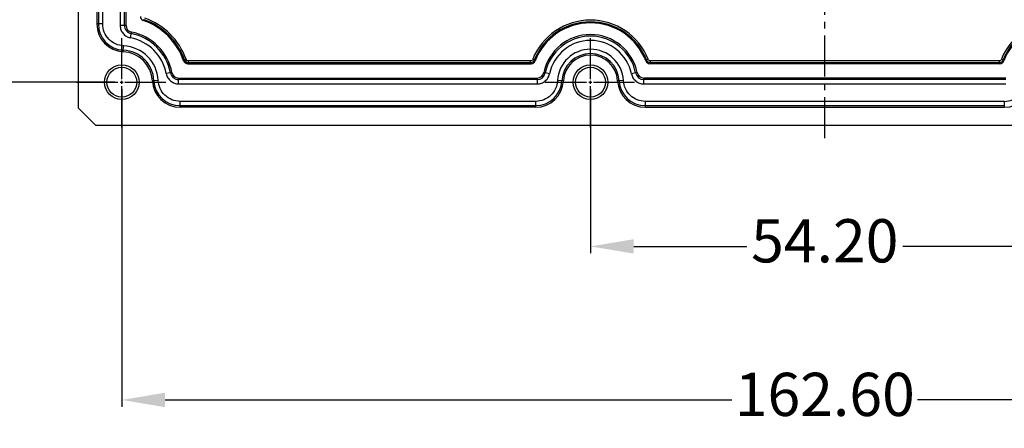
# Model space of a CAD drawing. Units: millimetres. Extents: x 242 to 911, y 2195 to 2578.
# Drawn here: x 565 to 679, y 2340 to 2387 of the extents above; entities that cross this region are included whole.
import ezdxf

# ---------------------------------------------------------------- set-up
doc = ezdxf.new("R2010")
doc.units = ezdxf.units.MM
doc.header["$LTSCALE"] = 0.25
doc.linetypes.add('CENTER2', pattern=[28.575, 19.05, -3.175, 3.175, -3.175])
doc.styles.add('Tony', font='arial.ttf')
doc.dimstyles.new('an', dxfattribs={"dimscale": 2, "dimtxt": 2.5, "dimasz": 2.5, "dimexe": 0.4, "dimexo": 0.4, "dimgap": 0.3, "dimtad": 0, "dimrnd": 0.005, "dimzin": 1, "dimdsep": 46, "dimtxsty": 'Tony', "dimcen": 0, "dimclrd": 3, "dimclre": 3, "dimclrt": 3, "dimazin": 0, "dimtfac": 1, "dimtofl": 0, "dimtmove": 0, "dimatfit": 3, "dimfxl": 1, "dimlwd": -1, "dimlwe": -1, "dimarcsym": 0})

# ---------------------------------------------------------------- blocks, each defined once
blk = doc.blocks.new('*U52')
at = {"color": 0, "linetype": 'CENTER2', "transparency": 16777216}
blk.add_line((0, -36.99), (0, 36.99), dxfattribs=at)
blk = doc.blocks.new('*U67')
at = {"color": 0, "linetype": 'CENTER2', "transparency": 16777216}
for p, q in [((0, 0.345), (0, 5.225)), ((-5.225, 0), (-0.345, 0)), ((0.345, 0), (5.225, 0)), ((0, -5.225), (0, -0.345))]:
    blk.add_line(p, q, dxfattribs=at)
at = {"color": 0, "linetype": 'Continuous', "transparency": 16777216}
for p, q in [((-0.1725, 0), (0.1725, 0)), ((0, -0.1725), (0, 0.1725))]:
    blk.add_line(p, q, dxfattribs=at)
blk = doc.blocks.new('*U68')
at = {"color": 0, "linetype": 'CENTER2', "transparency": 16777216}
for p, q in [((0, 0.345), (0, 5.225)), ((-5.225, 0), (-0.345, 0)), ((0.345, 0), (5.225, 0)), ((0, -5.225), (0, -0.345))]:
    blk.add_line(p, q, dxfattribs=at)
at = {"color": 0, "linetype": 'Continuous', "transparency": 16777216}
for p, q in [((-0.1725, 0), (0.1725, 0)), ((0, -0.1725), (0, 0.1725))]:
    blk.add_line(p, q, dxfattribs=at)
blk = doc.blocks.new('*D76')
at = {"color": 3, "transparency": 16777216}
for p, q in [((576.54, 2379.05), (576.54, 2342.28)), ((739.14, 2379.05), (739.14, 2342.28)), ((581.54, 2343.08), (647.11, 2343.08)), ((734.14, 2343.08), (668.58, 2343.08))]:
    blk.add_line(p, q, dxfattribs=at)
for points in [[(581.54, 2343.92), (581.54, 2342.25), (576.54, 2343.08)], [(734.14, 2343.92), (734.14, 2342.25), (739.14, 2343.08)]]:
    blk.add_solid(points, dxfattribs=at)
at = {"layer": 'Defpoints', "color": 0, "transparency": 16777216}
for p in [(576.54, 2379.85), (739.14, 2379.85), (739.14, 2343.08)]:
    blk.add_point(p, dxfattribs=at)
at = {"color": 3, "transparency": 16777216, "insert": (657.84, 2343.08), "char_height": 5, "attachment_point": 5, "style": 'Tony'}
blk.add_mtext('162.60', dxfattribs=at)
blk = doc.blocks.new('*D77')
at = {"color": 3, "transparency": 16777216}
for p, q in [((630.74, 2379.05), (630.74, 2360.05)), ((684.94, 2379.05), (684.94, 2360.05)), ((635.74, 2360.85), (648.82, 2360.85)), ((679.94, 2360.85), (666.87, 2360.85))]:
    blk.add_line(p, q, dxfattribs=at)
for points in [[(635.74, 2361.68), (635.74, 2360.02), (630.74, 2360.85)], [(679.94, 2361.68), (679.94, 2360.02), (684.94, 2360.85)]]:
    blk.add_solid(points, dxfattribs=at)
at = {"layer": 'Defpoints', "color": 0, "transparency": 16777216}
for p in [(630.74, 2379.85), (684.94, 2379.85), (684.94, 2360.85)]:
    blk.add_point(p, dxfattribs=at)
at = {"color": 3, "transparency": 16777216, "insert": (657.84, 2360.85), "char_height": 5, "attachment_point": 5, "style": 'Tony'}
blk.add_mtext('54.20', dxfattribs=at)
blk = doc.blocks.new('*D78')
at = {"color": 3, "transparency": 16777216}
for p, q in [((575.74, 2440.85), (560.19, 2440.85)), ((560.99, 2435.85), (560.99, 2419.39)), ((560.99, 2384.85), (560.99, 2401.3)), ((575.74, 2379.85), (560.19, 2379.85))]:
    blk.add_line(p, q, dxfattribs=at)
for points in [[(560.15, 2435.85), (561.82, 2435.85), (560.99, 2440.85)], [(560.15, 2384.85), (561.82, 2384.85), (560.99, 2379.85)]]:
    blk.add_solid(points, dxfattribs=at)
at = {"layer": 'Defpoints', "color": 0, "transparency": 16777216}
for p in [(576.54, 2440.85), (560.99, 2379.85), (576.54, 2379.85)]:
    blk.add_point(p, dxfattribs=at)
at = {"color": 3, "transparency": 16777216, "insert": (560.99, 2410.35), "char_height": 5, "attachment_point": 5, "rotation": 90, "style": 'Tony'}
blk.add_mtext('61.00', dxfattribs=at)

msp = doc.modelspace()

# ---------------------------------------------------------------- linework, layer by layer
at = {"color": 7, "linetype": 'Continuous'}
for p, q in [((571.544, 2376.853), (571.544, 2443.838)), ((573.657, 2434.101), (573.657, 2386.59)), ((573.836, 2434.101), (573.836, 2386.59)), ((574.334, 2386.59), (574.334, 2434.101)), ((576.356, 2434.275), (576.356, 2386.416)), ((576.854, 2386.416), (576.854, 2434.275)), ((577.033, 2386.416), (577.033, 2434.275)), ((579.145, 2387.084), (579.026, 2386.995)), ((574.334, 2386.59), (573.657, 2386.59)), ((577.033, 2386.416), (576.356, 2386.416)), ((577.537, 2384.986), (577.665, 2385.651)), ((576.716, 2383.379), (576.749, 2384.055)), ((583.694, 2382.327), (583.783, 2382.446)), ((583.971, 2382.513), (583.783, 2382.446)), ((584.252, 2382.116), (584.164, 2381.992)), ((584.252, 2382.116), (584.252, 2382.315)), ((623.788, 2382.315), (584.252, 2382.315)), ((584.252, 2382.116), (623.788, 2382.116)), ((623.788, 2382.315), (623.788, 2382.116)), ((623.873, 2381.992), (623.788, 2382.116)), ((624.251, 2382.43), (624.066, 2382.504)), ((624.251, 2382.43), (624.338, 2382.311)), ((637.151, 2382.311), (637.238, 2382.43)), ((637.423, 2382.504), (637.238, 2382.43)), ((637.701, 2382.116), (637.616, 2381.992)), ((677.988, 2382.315), (637.701, 2382.315)), ((637.701, 2382.116), (637.701, 2382.315)), ((637.701, 2382.116), (677.988, 2382.116)), ((677.988, 2382.315), (677.988, 2382.116)), ((678.073, 2381.992), (677.988, 2382.116)), ((678.451, 2382.43), (678.266, 2382.504)), ((678.451, 2382.43), (678.538, 2382.311)), ((582.35, 2380.966), (581.685, 2380.838)), ((584.164, 2381.992), (623.873, 2381.992)), ((626.009, 2380.82), (625.346, 2380.957)), ((636.143, 2380.957), (635.48, 2380.82)), ((678.073, 2381.992), (637.616, 2381.992)), ((580.754, 2380.05), (580.078, 2380.017)), ((583.115, 2379.657), (583.115, 2380.334)), ((583.115, 2380.334), (624.582, 2380.334)), ((624.582, 2380.155), (583.115, 2380.155)), ((624.582, 2380.334), (624.582, 2379.657)), ((627.611, 2380.007), (626.935, 2380.042)), ((634.553, 2380.042), (633.877, 2380.007)), ((678.782, 2380.334), (636.907, 2380.334)), ((636.907, 2379.657), (636.907, 2380.334)), ((678.782, 2380.155), (636.907, 2380.155)), ((583.115, 2379.657), (624.582, 2379.657)), ((636.907, 2379.657), (678.782, 2379.657)), ((583.289, 2376.958), (583.289, 2377.635)), ((624.401, 2377.635), (583.289, 2377.635)), ((624.401, 2377.635), (624.401, 2376.958)), ((678.601, 2377.635), (637.088, 2377.635)), ((637.088, 2376.958), (637.088, 2377.635)), ((678.601, 2377.635), (678.601, 2376.958)), ((571.544, 2376.853), (573.552, 2374.846)), ((583.289, 2377.137), (624.401, 2377.137)), ((624.401, 2376.958), (583.289, 2376.958)), ((637.088, 2377.137), (678.601, 2377.137)), ((637.088, 2376.958), (678.601, 2376.958)), ((742.137, 2374.846), (573.552, 2374.846))]:
    msp.add_line(p, q, dxfattribs=at)
for centre, radius in [((576.544, 2379.846), 2.005), ((576.544, 2379.846), 1.725), ((630.744, 2379.846), 2.005), ((630.744, 2379.846), 1.725)]:
    msp.add_circle(centre, radius, dxfattribs=at)
for centre, radius, start, end in [((579.188, 2387.465), 0.498, 179.95657, 250.9108), ((576.544, 2379.846), 7.568, 19.13935, 70.86), ((576.544, 2379.846), 7.692, 19.75792, 70.24208), ((576.544, 2379.846), 7.891, 19.75774, 70.24189), ((630.744, 2379.846), 7.188, 21.70145, 158.29826), ((630.744, 2379.846), 6.989, 21.70169, 158.29831), ((630.744, 2379.846), 6.865, 21.04838, 158.95111), ((684.944, 2379.846), 7.188, 21.70174, 158.29855), ((684.944, 2379.846), 6.989, 21.70169, 158.29831), ((684.944, 2379.846), 6.865, 21.04888, 158.95162), ((576.87, 2386.589), 3.213, 179.96444, 267.24671), ((576.87, 2386.589), 3.034, 179.97276, 267.24819), ((577.813, 2386.416), 0.958, 179.98042, 259.09259), ((577.813, 2386.416), 0.78, 179.97239, 259.09708), ((576.544, 2379.846), 5.912, 10.92699, 79.07301), ((576.544, 2379.846), 5.235, 10.92718, 79.07301), ((576.544, 2379.846), 5.733, 10.92699, 79.07301), ((630.744, 2379.846), 5.512, 11.63206, 168.36794), ((630.744, 2379.846), 5.333, 11.63206, 168.36794), ((630.744, 2379.846), 4.835, 11.63206, 168.36794), ((576.544, 2379.846), 3.538, 2.77862, 87.22138), ((576.544, 2379.846), 3.717, 2.77862, 87.22138), ((576.544, 2379.846), 4.215, 2.77862, 87.22138), ((630.744, 2379.846), 3.814, 2.95399, 177.04601), ((584.164, 2382.49), 0.498, 199.0979, 270.04339), ((623.873, 2382.49), 0.498, 269.96355, 338.99428), ((630.744, 2379.846), 3.316, 2.95399, 177.04601), ((630.744, 2379.846), 3.137, 2.95399, 177.04601), ((637.616, 2382.49), 0.498, 201.0106, 270.04008), ((678.073, 2382.49), 0.498, 269.95497, 338.99438), ((583.115, 2381.114), 0.958, 190.90916, 270.01783), ((583.115, 2381.114), 0.78, 190.90507, 270.02307), ((624.582, 2381.114), 0.78, 269.97772, 348.38911), ((636.907, 2381.114), 0.78, 191.61089, 270.02228), ((583.287, 2380.171), 3.213, 182.75289, 270.03216), ((583.287, 2380.171), 3.034, 182.75138, 270.02682), ((624.403, 2380.171), 3.034, 269.97298, 357.07261), ((624.403, 2380.171), 3.213, 269.96473, 357.07113), ((624.582, 2381.114), 0.958, 269.98278, 348.38517), ((637.086, 2380.171), 3.213, 182.92847, 270.0319), ((637.086, 2380.171), 3.034, 182.92697, 270.0266), ((636.907, 2381.114), 0.958, 191.61483, 270.01722), ((678.603, 2380.171), 3.213, 269.96813, 357.07152)]:
    msp.add_arc(centre, radius, start, end, dxfattribs=at)
for points, knots in [([(576.749, 2384.055), (576.429, 2384.071), (575.789, 2384.225), (574.99, 2384.797), (574.457, 2385.623), (574.334, 2386.27), (574.334, 2386.59)], [0, 0, 0, 0, 0.2500118, 0.5000088, 0.7499955, 1, 1, 1, 1]), ([(576.356, 2386.416), (576.358, 2386.25), (576.414, 2385.913), (576.667, 2385.471), (577.054, 2385.138), (577.373, 2385.019), (577.537, 2384.986)], [0, 0, 0, 0, 0.2500091, 0.5000179, 0.7500179, 1, 1, 1, 1]), ([(583.783, 2382.446), (583.817, 2382.352), (583.948, 2382.182), (584.152, 2382.117), (584.252, 2382.116)], [0, 0, 0, 0, 0.5000077, 1, 1, 1, 1]), ([(584.252, 2382.315), (584.192, 2382.316), (584.068, 2382.353), (583.992, 2382.457), (583.971, 2382.513)], [0, 0, 0, 0, 0.4999999, 1, 1, 1, 1]), ([(624.066, 2382.504), (624.044, 2382.449), (623.967, 2382.351), (623.847, 2382.316), (623.788, 2382.315)], [0, 0, 0, 0, 0.500001, 1, 1, 1, 1]), ([(623.788, 2382.116), (623.886, 2382.116), (624.084, 2382.178), (624.215, 2382.339), (624.251, 2382.43)], [0, 0, 0, 0, 0.4999411, 1, 1, 1, 1]), ([(637.238, 2382.43), (637.274, 2382.339), (637.405, 2382.178), (637.603, 2382.116), (637.701, 2382.116)], [0, 0, 0, 0, 0.4999412, 1, 1, 1, 1]), ([(637.701, 2382.315), (637.642, 2382.316), (637.522, 2382.351), (637.445, 2382.449), (637.423, 2382.504)], [0, 0, 0, 0, 0.5, 1, 1, 1, 1]), ([(678.266, 2382.504), (678.244, 2382.449), (678.167, 2382.351), (678.047, 2382.316), (677.988, 2382.315)], [0, 0, 0, 0, 0.5000001, 1, 1, 1, 1]), ([(677.988, 2382.116), (678.086, 2382.116), (678.284, 2382.178), (678.415, 2382.339), (678.451, 2382.43)], [0, 0, 0, 0, 0.4999289, 1, 1, 1, 1]), ([(583.289, 2377.635), (582.969, 2377.636), (582.322, 2377.758), (581.496, 2378.291), (580.924, 2379.09), (580.77, 2379.73), (580.754, 2380.05)], [0, 0, 0, 0, 0.2500122, 0.5000096, 0.7499958, 1, 1, 1, 1]), ([(581.685, 2380.838), (581.718, 2380.675), (581.837, 2380.355), (582.17, 2379.968), (582.612, 2379.715), (582.949, 2379.659), (583.115, 2379.657)], [0, 0, 0, 0, 0.2500091, 0.5000179, 0.7500178, 1, 1, 1, 1]), ([(626.935, 2380.042), (626.918, 2379.723), (626.763, 2379.085), (626.191, 2378.288), (625.366, 2377.758), (624.72, 2377.636), (624.401, 2377.635)], [0, 0, 0, 0, 0.2500119, 0.5000088, 0.7499954, 1, 1, 1, 1]), ([(624.582, 2379.657), (624.747, 2379.659), (625.081, 2379.714), (625.52, 2379.963), (625.853, 2380.344), (625.974, 2380.659), (626.009, 2380.82)], [0, 0, 0, 0, 0.250009, 0.5000178, 0.7500177, 1, 1, 1, 1]), ([(637.088, 2377.635), (636.769, 2377.636), (636.123, 2377.758), (635.298, 2378.288), (634.726, 2379.085), (634.57, 2379.723), (634.553, 2380.042)], [0, 0, 0, 0, 0.2500123, 0.5000096, 0.7499957, 1, 1, 1, 1]), ([(635.48, 2380.82), (635.515, 2380.659), (635.636, 2380.344), (635.969, 2379.963), (636.408, 2379.714), (636.742, 2379.658), (636.907, 2379.657)], [0, 0, 0, 0, 0.2500088, 0.5000176, 0.7500175, 1, 1, 1, 1]), ([(678.601, 2377.635), (678.92, 2377.638), (679.566, 2377.757), (680.391, 2378.289), (680.964, 2379.085), (681.117, 2379.723), (681.135, 2380.042)], [0, 0, 0, 0, 0.2500155, 0.5000007, 0.7499853, 1, 1, 1, 1])]:
    msp.add_open_spline(points, degree=3, knots=knots, dxfattribs=at)

# ---------------------------------------------------------------- block references
at = {"color": 1, "linetype": 'CENTER2'}
for name, p in [('*U52', (657.844, 2410.346)), ('*U68', (576.544, 2379.846)), ('*U67', (630.744, 2379.846))]:
    msp.add_blockref(name, p, dxfattribs=at)

# ---------------------------------------------------------------- dimensions: what is measured, and where the dimension line sits
at = {"color": 7}
dim = msp.add_linear_dim(base=(560.986, 2379.846), p1=(576.544, 2440.846), p2=(576.544, 2379.846), angle=90, dimstyle='an', dxfattribs=at)
dim.commit()
dim.dimension.update_dxf_attribs({"geometry": '*D78', "text_midpoint": (560.986, 2410.346)})
for base, p1, p2, picture, middle in [((739.144, 2343.083), (576.544, 2379.846), (739.144, 2379.846), '*D76', (657.844, 2343.083)), ((684.944, 2360.849), (630.744, 2379.846), (684.944, 2379.846), '*D77', (657.844, 2360.849))]:
    dim = msp.add_linear_dim(base=base, p1=p1, p2=p2, dimstyle='an', dxfattribs=at)
    dim.commit()
    dim.dimension.update_dxf_attribs({"geometry": picture, "text_midpoint": middle})

doc.saveas('drawing.dxf')
